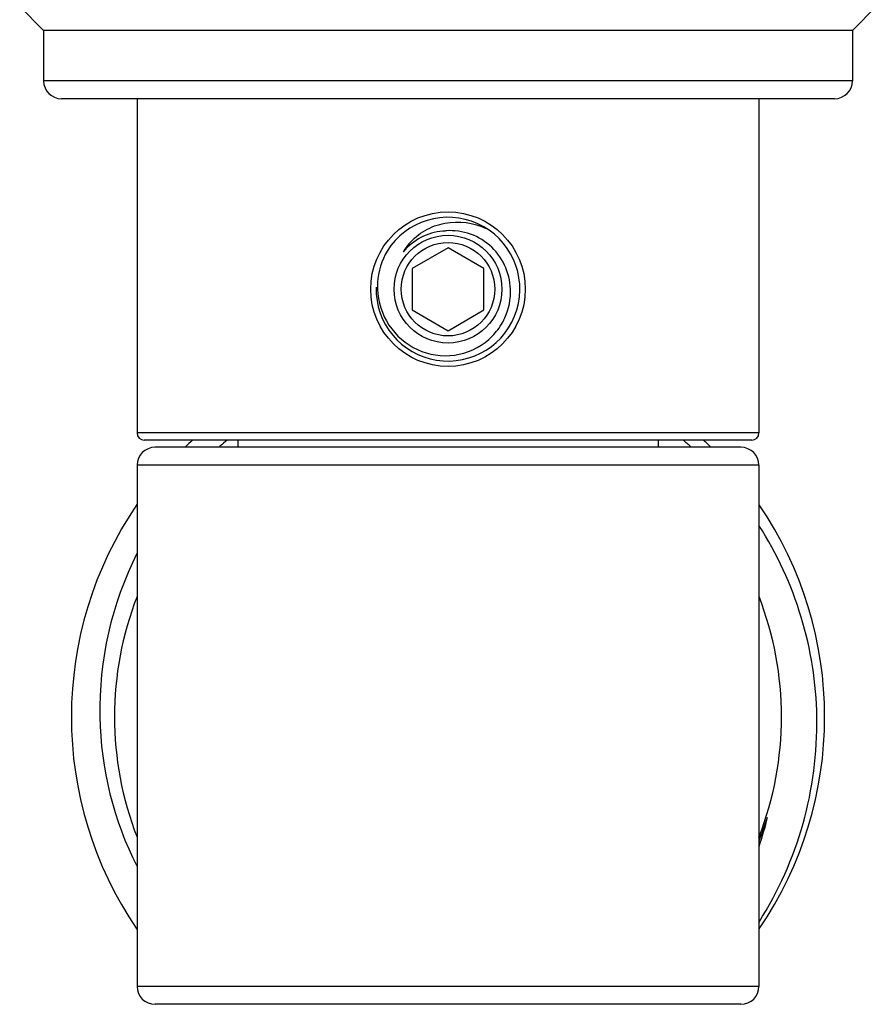
# Model space of a CAD drawing. Units: millimetres. Extents: x -937 to -322, y 4 to 496.
# Drawn here: x -641 to -629, y 43 to 57 of the extents above; entities that cross this region are included whole.
import ezdxf

# ---------------------------------------------------------------- set-up
doc = ezdxf.new("R2010")
doc.units = ezdxf.units.MM
doc.header["$LTSCALE"] = 40.8375
for name, color, linetype in [('60095_02_00_BL10', 7, 'CONTINUOUS'), ('60095_04_00_BL9', 7, 'CONTINUOUS'), ('6140_05_00_BL40', 7, 'CONTINUOUS'), ('62420_05_00_BL22', 7, 'CONTINUOUS'), ('62420_06_00_BL21', 7, 'CONTINUOUS')]:
    doc.layers.add(name, color=color, linetype=linetype)

msp = doc.modelspace()

# ---------------------------------------------------------------- linework, layer by layer
at = {"layer": '60095_02_00_BL10', "color": 7, "linetype": 'Continuous'}
for centre, radius, start, end in [((-634.95476, 47.08447), 5.23875, 132.667144, 134.244202), ((-634.87931, 47.13748), 4.93117, 131.181579, 131.390871), ((-634.8795, 47.1377), 4.93087, 129.629245, 131.181587), ((-634.8912, 47.0182), 5.06096, 48.993388, 50.706511), ((-634.95476, 47.08447), 5.23875, 45.723076, 47.347425), ((-634.95476, 47.08447), 5.23875, 145.668538, 214.309632), ((-634.95476, 47.08447), 5.23875, 325.709845, 34.287551), ((-634.92693, 46.99595), 5.10306, 0.993902, 32.638278), ((-634.93425, 47.17458), 4.86392, 153.328098, 181.061542), ((-634.95476, 47.08447), 4.63866, 158.833335, 201.16615), ((-634.95476, 47.08447), 4.63866, 338.833335, 21.16615), ((-634.977, 47.17403), 4.82118, 181.064491, 206.80611), ((-634.97995, 46.99513), 5.15609, 327.563876, 0.992818), ((-634.95476, 47.08447), 4.65775, 338.240005, 342.580962), ((-634.94297, 47.08121), 4.64552, 338.226501, 342.575703), ((-635.04537, 46.7566), 4.65847, 341.501881, 346.76581)]:
    msp.add_arc(centre, radius, start, end, dxfattribs=at)
at = {"layer": '60095_04_00_BL9', "color": 7, "linetype": 'Continuous'}
for p, q in [((-640.91204, 56.96683), (-640.57976, 56.63447)), ((-628.99749, 56.96683), (-629.32976, 56.63447)), ((-629.32976, 56.63447), (-640.57976, 56.63447)), ((-640.57976, 56.63447), (-640.57976, 55.93447)), ((-629.32976, 56.63447), (-629.32976, 55.93447)), ((-629.57976, 55.68447), (-640.32976, 55.68447))]:
    msp.add_line(p, q, dxfattribs=at)
at = {"layer": '60095_04_00_BL9', "color": 9, "linetype": 'Continuous'}
msp.add_line((-629.32976, 55.93447), (-640.57976, 55.93447), dxfattribs=at)
at = {"layer": '60095_04_00_BL9', "color": 7, "linetype": 'Continuous'}
for centre, start, end in [((-640.32976, 55.93447), 180, 270), ((-629.57976, 55.93447), 270, 0)]:
    msp.add_arc(centre, 0.25, start, end, dxfattribs=at)
at = {"layer": '6140_05_00_BL40', "color": 7, "linetype": 'Continuous'}
for p, q in [((-634.95476, 53.61182), (-635.45476, 53.32314)), ((-634.45476, 53.32314), (-634.95476, 53.61182)), ((-635.45476, 53.32314), (-635.45476, 52.74579)), ((-634.45476, 52.74579), (-634.45476, 53.32314)), ((-635.45476, 52.74579), (-634.95476, 52.45712)), ((-634.95476, 52.45712), (-634.45476, 52.74579))]:
    msp.add_line(p, q, dxfattribs=at)
for radius in [0.75, 0.65026]:
    msp.add_circle((-634.95476, 53.03447), radius, dxfattribs=at)
for centre, radius, start, end in [((-634.95476, 53.03447), 1, 178.516639, 147.912404), ((-634.95476, 53.03447), 0.81065, 95.117143, 140.117143), ((-634.95758, 53.06431), 0.78067, 91.171827, 95.106298), ((-634.9623, 53.03945), 0.80168, 129.326521, 140.045382), ((-634.91168, 53.16013), 0.77315, 148.278343, 149.350748), ((-634.88385, 53.14206), 0.80632, 139.723882, 148.225559), ((-634.9477, 53.02272), 0.82387, 128.913977, 129.374666), ((-634.95609, 53.06958), 0.97953, 176.671348, 182.054278), ((-634.98084, 53.01059), 0.89925, 312.263538, 326.764559), ((-634.98405, 53.01401), 0.90392, 311.275307, 312.268404)]:
    msp.add_arc(centre, radius, start, end, dxfattribs=at)
for points, knots in [([(-635.49903, 53.66333), (-635.43578, 53.73807), (-635.28152, 53.86624), (-634.91117, 54.00313), (-634.59785, 53.96156), (-634.42192, 53.88068)], [0, 0, 0, 0, 0.25148499, 0.50265993, 1, 1, 1, 1]), ([(-634.08549, 53.03447), (-634.09018, 53.14988), (-634.14695, 53.3815), (-634.36266, 53.66479), (-634.67419, 53.83773), (-634.91265, 53.85718), (-635.02707, 53.84189)], [0, 0, 0, 0, 0.25007694, 0.50011488, 0.75006596, 1, 1, 1, 1]), ([(-635.93499, 53.03447), (-635.92871, 52.86018), (-635.81825, 52.50768), (-635.40139, 52.149), (-634.85706, 52.06538), (-634.51861, 52.2198), (-634.38775, 52.33466)], [0, 0, 0, 0, 0.2502038, 0.50022443, 0.75020157, 1, 1, 1, 1]), ([(-634.22869, 52.51773), (-634.20383, 52.55577), (-634.11705, 52.71418), (-634.08001, 52.89968), (-634.08549, 53.03447)], [0, 0, 0, 0, 0.2519547, 1, 1, 1, 1])]:
    msp.add_open_spline(points, degree=3, knots=knots, dxfattribs=at)
msp.add_open_spline([(-635.802, 53.56568), (-635.87859, 53.43337), (-635.9251, 53.27907), (-635.93396, 53.12645)], degree=3, dxfattribs=at)
at = {"layer": '62420_05_00_BL22', "color": 7, "linetype": 'Continuous'}
for p, q in [((-639.27976, 55.68447), (-639.27976, 51.03447)), ((-630.62976, 55.68447), (-630.62976, 51.03447)), ((-630.73013, 50.93447), (-639.17976, 50.93447))]:
    msp.add_line(p, q, dxfattribs=at)
at = {"layer": '62420_05_00_BL22', "color": 9, "linetype": 'Continuous'}
msp.add_line((-630.62976, 51.03447), (-639.27976, 51.03447), dxfattribs=at)
at = {"layer": '62420_05_00_BL22', "color": 7, "linetype": 'Continuous'}
msp.add_circle((-634.95476, 53.03447), 1.075, dxfattribs=at)
for centre, start, end in [((-639.17976, 51.03447), 180, 270), ((-630.72976, 51.03447), 270, 0)]:
    msp.add_arc(centre, 0.1, start, end, dxfattribs=at)
at = {"layer": '62420_06_00_BL21', "color": 7, "linetype": 'Continuous'}
for p, q in [((-630.88009, 50.83447), (-639.02944, 50.83447)), ((-637.87976, 50.93447), (-637.87976, 50.83447)), ((-632.02976, 50.93447), (-632.02976, 50.83447)), ((-639.27976, 50.58447), (-639.27976, 43.33447)), ((-630.62976, 50.58447), (-630.62976, 43.33447)), ((-630.88009, 43.08447), (-639.02944, 43.08447))]:
    msp.add_line(p, q, dxfattribs=at)
at = {"layer": '62420_06_00_BL21', "color": 9, "linetype": 'Continuous'}
for p, q in [((-630.62976, 50.58447), (-639.27976, 50.58447)), ((-630.62976, 43.33447), (-639.27976, 43.33447))]:
    msp.add_line(p, q, dxfattribs=at)
at = {"layer": '62420_06_00_BL21', "color": 7, "linetype": 'Continuous'}
for centre, start, end in [((-639.02976, 50.58447), 90, 180), ((-630.87976, 50.58447), 0, 90), ((-639.02976, 43.33447), 180, 270), ((-630.87976, 43.33447), 270, 0)]:
    msp.add_arc(centre, 0.25, start, end, dxfattribs=at)

doc.saveas('drawing.dxf')
